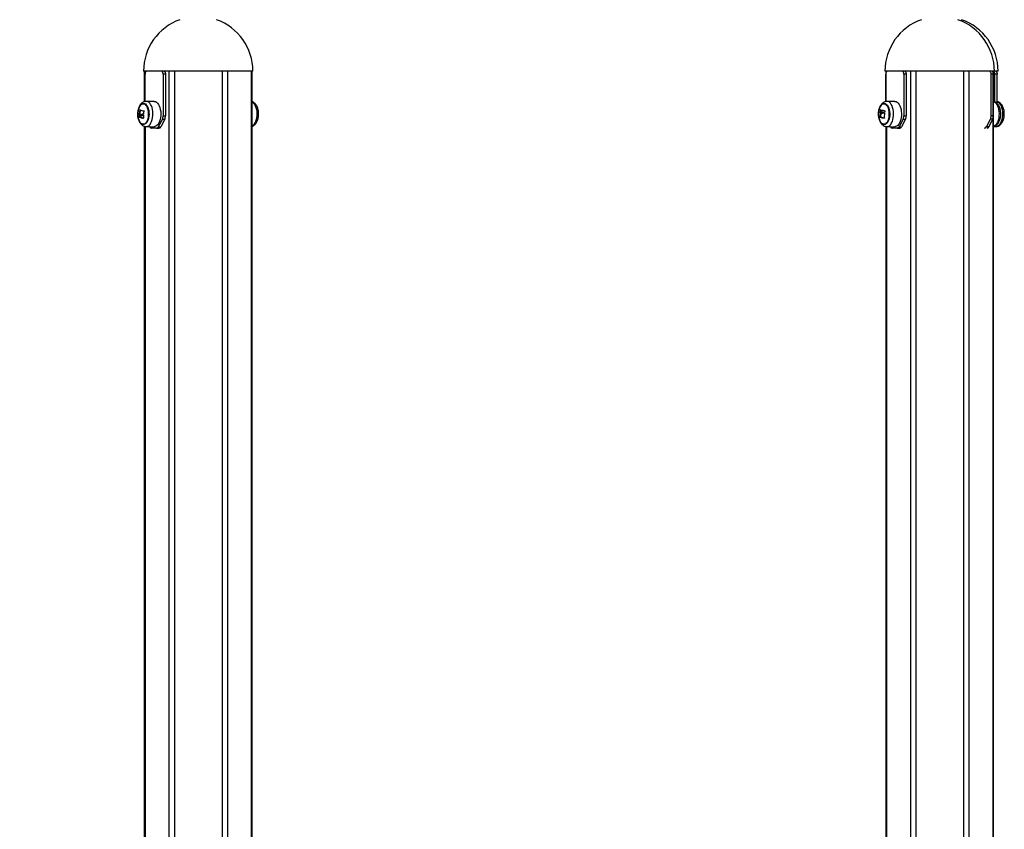
# Model space of a CAD drawing. Units: millimetres. Extents: x 1142.8 to 1159.1, y 969.7 to 986.8.
# Drawn here: x 1145.5 to 1146.5, y 983.5 to 984.4 of the extents above; entities that cross this region are included whole.
import ezdxf

# ---------------------------------------------------------------- set-up
doc = ezdxf.new("R2010")
doc.units = ezdxf.units.MM
doc.header["$LTSCALE"] = 100
doc.header["$PDSIZE"] = -1
doc.layers.add('DIASTASEIS', color=253, linetype='Continuous', lineweight=5)
doc.styles.get("Standard").update_dxf_attribs({"font": 'ARIALN.TTF'})
doc.dimstyles.new('STANDARD_ACAD', dxfattribs={"dimtxt": 0.18, "dimasz": 0.15, "dimexe": 0.18, "dimexo": 0.0625, "dimgap": 0.09, "dimtad": 0, "dimtih": 1, "dimtoh": 1, "dimzin": 0, "dimdsep": 46, "dimtxsty": 'Standard', "dimblk": 'OBLIQUE', "dimcen": 0.09, "dimadec": 0, "dimazin": 0, "dimtfac": 1, "dimtofl": 0, "dimtmove": 0, "dimatfit": 3, "dimfxl": 1, "dimtolj": 1, "dimtzin": 0, "dimarcsym": 0})

# ---------------------------------------------------------------- blocks, each defined once
blk = doc.blocks.new('OPSI B S290A')
at = {"color": 7, "linetype": 'Continuous', "lineweight": 25}
for p, q in [((1145.6215, 984.3284), (1145.6213, 984.3284)), ((1145.7093, 984.3284), (1145.6215, 984.3284)), ((1145.6222, 984.3284), (1145.6222, 984.2963)), ((1145.7365, 984.3284), (1145.7093, 984.3284)), ((1145.7357, 983.4671), (1145.7357, 984.3284)), ((1146.5159, 984.3284), (1146.4009, 984.3284)), ((1146.4017, 984.3284), (1146.4017, 984.2965)), ((1146.5151, 982.6207), (1146.5151, 984.3284)), ((1146.5198, 984.3284), (1146.5159, 984.3284)), ((1145.6231, 984.2965), (1145.6231, 984.3254)), ((1145.6421, 984.3254), (1145.6421, 984.2815)), ((1145.6446, 984.3254), (1145.6421, 984.3254)), ((1145.6446, 984.3254), (1145.6446, 984.2815)), ((1146.4017, 984.2965), (1146.4017, 984.3254)), ((1146.4207, 984.3254), (1146.4207, 984.2815)), ((1146.4233, 984.3254), (1146.4207, 984.3254)), ((1146.4233, 984.3254), (1146.4233, 984.2815)), ((1146.5125, 984.2815), (1146.5125, 984.3254)), ((1146.5151, 984.3254), (1146.5125, 984.3254)), ((1146.5151, 984.2815), (1146.5151, 984.3254)), ((1146.5163, 984.2961), (1146.5163, 984.3254)), ((1146.5189, 984.3254), (1146.5163, 984.3254)), ((1146.5189, 984.2944), (1146.5189, 984.3254)), ((1145.6325, 984.2967), (1145.6243, 984.2967)), ((1146.4112, 984.2967), (1146.403, 984.2967)), ((1146.3964, 984.2849), (1146.3958, 984.2849)), ((1146.399, 984.2854), (1146.3983, 984.2854)), ((1146.399, 984.2854), (1146.3988, 984.2854)), ((1145.6176, 984.2826), (1145.617, 984.2826)), ((1145.6177, 984.2824), (1145.617, 984.2824)), ((1145.6177, 984.2802), (1145.6171, 984.2802)), ((1145.6178, 984.28), (1145.6171, 984.28)), ((1145.6185, 984.2814), (1145.6194, 984.2814)), ((1145.6201, 984.2817), (1145.6195, 984.2817)), ((1145.6213, 984.2833), (1145.6207, 984.2833)), ((1145.6413, 984.2779), (1145.637, 984.2699)), ((1145.6438, 984.2779), (1145.6396, 984.2699)), ((1145.6413, 984.2779), (1145.6438, 984.2779)), ((1145.6421, 984.2815), (1145.6446, 984.2815)), ((1146.3965, 984.2847), (1146.3958, 984.2847)), ((1146.3964, 984.2803), (1146.3958, 984.2803)), ((1146.3965, 984.2802), (1146.3958, 984.2802)), ((1146.3968, 984.2846), (1146.3962, 984.2846)), ((1146.3962, 984.2835), (1146.3969, 984.2835)), ((1146.3981, 984.2841), (1146.3974, 984.2841)), ((1146.4199, 984.2779), (1146.4157, 984.2699)), ((1146.4225, 984.2779), (1146.4182, 984.2699)), ((1146.4199, 984.2779), (1146.4225, 984.2779)), ((1146.4207, 984.2815), (1146.4233, 984.2815)), ((1146.5075, 984.2699), (1146.5117, 984.2779)), ((1146.51, 984.2699), (1146.5143, 984.2779)), ((1146.5143, 984.2779), (1146.5117, 984.2779)), ((1146.5151, 984.2815), (1146.5125, 984.2815)), ((1145.6222, 984.2705), (1145.6222, 983.4671)), ((1145.6243, 984.2701), (1145.6325, 984.27)), ((1145.6281, 984.2699), (1145.628, 984.2701)), ((1145.6352, 984.2684), (1145.63, 984.2684)), ((1145.6352, 984.2684), (1145.6377, 984.2684)), ((1145.637, 984.2699), (1145.6396, 984.2699)), ((1146.4017, 984.2703), (1146.4017, 983.3121)), ((1146.403, 984.2701), (1146.4112, 984.27)), ((1146.4068, 984.2699), (1146.4066, 984.2701)), ((1146.4138, 984.2684), (1146.4086, 984.2684)), ((1146.4138, 984.2684), (1146.4164, 984.2684)), ((1146.4157, 984.2699), (1146.4182, 984.2699)), ((1146.51, 984.2699), (1146.5075, 984.2699)), ((1146.5151, 984.2701), (1146.5175, 984.2701))]:
    blk.add_line(p, q, dxfattribs=at)
at = {"color": 8, "linetype": 'Continuous', "lineweight": 25}
for p, q in [((1145.6231, 984.3284), (1145.6231, 984.326)), ((1145.6482, 984.3284), (1145.6482, 983.4671)), ((1145.6539, 984.3284), (1145.6539, 983.4671)), ((1145.7041, 984.3284), (1145.7041, 983.4671)), ((1145.7097, 984.3284), (1145.7097, 983.4671)), ((1145.7348, 984.3284), (1145.7348, 983.4671)), ((1146.4025, 984.3284), (1146.4025, 984.328)), ((1146.4277, 984.3284), (1146.4277, 982.7182)), ((1146.4333, 984.3284), (1146.4333, 982.7153)), ((1146.4835, 984.3284), (1146.4835, 982.6459)), ((1146.4891, 984.3284), (1146.4891, 982.64)), ((1146.5143, 984.3284), (1146.5143, 982.6212)), ((1145.6179, 984.2877), (1145.6176, 984.2877)), ((1146.3966, 984.2877), (1146.3962, 984.2877)), ((1145.6174, 984.2817), (1145.617, 984.2817)), ((1145.6231, 984.2703), (1145.6231, 983.4671)), ((1146.4025, 984.2702), (1146.4025, 983.3159))]:
    blk.add_line(p, q, dxfattribs=at)
at = {"color": 7, "linetype": 'Continuous', "lineweight": 25, "flags": 128}
for points in [[(1145.6247, 984.3284), (1145.6244, 984.3283), (1145.6241, 984.3282), (1145.6238, 984.3279), (1145.6235, 984.3275), (1145.6233, 984.3271), (1145.6232, 984.3265), (1145.6231, 984.326), (1145.6231, 984.3254)], [(1145.6421, 984.3254), (1145.642, 984.326), (1145.6419, 984.3265), (1145.6418, 984.3271), (1145.6416, 984.3275), (1145.6414, 984.3279), (1145.6411, 984.3282), (1145.6408, 984.3283), (1145.6405, 984.3284)], [(1145.643, 984.3284), (1145.6433, 984.3283), (1145.6436, 984.3282), (1145.6439, 984.3279), (1145.6441, 984.3275), (1145.6443, 984.3271), (1145.6445, 984.3265), (1145.6446, 984.326), (1145.6446, 984.3254)], [(1146.4033, 984.3284), (1146.403, 984.3283), (1146.4027, 984.3282), (1146.4024, 984.3279), (1146.4022, 984.3275), (1146.402, 984.3271), (1146.4019, 984.3265), (1146.4018, 984.326), (1146.4017, 984.3254)], [(1146.4207, 984.3254), (1146.4207, 984.326), (1146.4206, 984.3265), (1146.4205, 984.3271), (1146.4203, 984.3275), (1146.42, 984.3279), (1146.4197, 984.3282), (1146.4194, 984.3283), (1146.4191, 984.3284)], [(1146.4217, 984.3284), (1146.422, 984.3283), (1146.4223, 984.3282), (1146.4226, 984.3279), (1146.4228, 984.3275), (1146.423, 984.3271), (1146.4231, 984.3265), (1146.4232, 984.326), (1146.4233, 984.3254)], [(1146.5125, 984.3254), (1146.5125, 984.326), (1146.5124, 984.3265), (1146.5122, 984.3271), (1146.512, 984.3275), (1146.5118, 984.3279), (1146.5115, 984.3282), (1146.5112, 984.3283), (1146.5109, 984.3284)], [(1146.5135, 984.3284), (1146.5138, 984.3283), (1146.5141, 984.3282), (1146.5144, 984.3279), (1146.5146, 984.3275), (1146.5148, 984.3271), (1146.5149, 984.3265), (1146.515, 984.326), (1146.5151, 984.3254)], [(1146.5173, 984.3284), (1146.5176, 984.3283), (1146.5179, 984.3282), (1146.5182, 984.3279), (1146.5184, 984.3275), (1146.5186, 984.3271), (1146.5187, 984.3265), (1146.5188, 984.326), (1146.5189, 984.3254)], [(1145.6325, 984.2967), (1145.6329, 984.2967), (1145.6341, 984.2964), (1145.6352, 984.2958), (1145.6362, 984.2948), (1145.6372, 984.2935), (1145.638, 984.292), (1145.6386, 984.2902), (1145.6391, 984.2882), (1145.6395, 984.2861), (1145.6396, 984.2839), (1145.6395, 984.2817)], [(1146.4112, 984.2967), (1146.4116, 984.2967), (1146.4127, 984.2964), (1146.4138, 984.2958), (1146.4149, 984.2948), (1146.4158, 984.2935), (1146.4166, 984.292), (1146.4173, 984.2902), (1146.4178, 984.2882), (1146.4181, 984.2861), (1146.4183, 984.2839), (1146.4182, 984.2817), (1146.418, 984.2795), (1146.4175, 984.2775), (1146.4169, 984.2756), (1146.4162, 984.2739), (1146.4153, 984.2725), (1146.4143, 984.2714), (1146.4132, 984.2706), (1146.4121, 984.2701), (1146.4112, 984.27)], [(1145.6155, 984.2848), (1145.6158, 984.2868), (1145.6162, 984.2886), (1145.6168, 984.2903), (1145.6175, 984.2918), (1145.6183, 984.293), (1145.6193, 984.2938), (1145.6203, 984.2944), (1145.6213, 984.2946), (1145.6224, 984.2944), (1145.6234, 984.2939), (1145.6244, 984.293), (1145.6252, 984.2918), (1145.626, 984.2904), (1145.6265, 984.2887), (1145.627, 984.2869), (1145.6272, 984.2849), (1145.6273, 984.2829), (1145.6271, 984.281), (1145.6268, 984.279), (1145.6263, 984.2773), (1145.6256, 984.2757), (1145.6249, 984.2744), (1145.624, 984.2733), (1145.623, 984.2726), (1145.6219, 984.2723), (1145.6209, 984.2723), (1145.6198, 984.2726), (1145.6188, 984.2733), (1145.6179, 984.2743), (1145.6171, 984.2756), (1145.6165, 984.2772), (1145.616, 984.279), (1145.6156, 984.2809), (1145.6155, 984.2828), (1145.6155, 984.2848)], [(1145.6156, 984.2848), (1145.6158, 984.2867), (1145.6162, 984.2885), (1145.6168, 984.2902), (1145.6175, 984.2916), (1145.6184, 984.2927), (1145.6193, 984.2936), (1145.6204, 984.294), (1145.6214, 984.2941), (1145.6224, 984.2939), (1145.6234, 984.2933), (1145.6243, 984.2923), (1145.6252, 984.2911), (1145.6258, 984.2895), (1145.6263, 984.2878), (1145.6267, 984.2859), (1145.6268, 984.284), (1145.6268, 984.282), (1145.6266, 984.2801), (1145.6262, 984.2782), (1145.6256, 984.2766), (1145.6248, 984.2752), (1145.624, 984.274), (1145.623, 984.2732), (1145.622, 984.2728), (1145.621, 984.2726), (1145.6199, 984.2729), (1145.6189, 984.2735), (1145.618, 984.2745), (1145.6172, 984.2757), (1145.6165, 984.2772), (1145.616, 984.279), (1145.6157, 984.2808), (1145.6155, 984.2828), (1145.6156, 984.2848)], [(1145.6156, 984.2848), (1145.6155, 984.2828), (1145.6157, 984.2808), (1145.616, 984.279), (1145.6165, 984.2772), (1145.6172, 984.2757), (1145.618, 984.2745), (1145.6189, 984.2735), (1145.6199, 984.2729), (1145.621, 984.2726), (1145.622, 984.2728), (1145.623, 984.2732), (1145.624, 984.274), (1145.6248, 984.2752), (1145.6256, 984.2766), (1145.6262, 984.2782), (1145.6266, 984.2801), (1145.6268, 984.282), (1145.6268, 984.284), (1145.6267, 984.2859), (1145.6263, 984.2878), (1145.6258, 984.2895), (1145.6252, 984.2911), (1145.6243, 984.2923), (1145.6234, 984.2933), (1145.6224, 984.2939), (1145.6214, 984.2941), (1145.6204, 984.294), (1145.6193, 984.2936), (1145.6184, 984.2927), (1145.6175, 984.2916), (1145.6168, 984.2902), (1145.6162, 984.2885), (1145.6158, 984.2867), (1145.6156, 984.2848)], [(1146.4059, 984.2819), (1146.4056, 984.28), (1146.4052, 984.2781), (1146.4047, 984.2765), (1146.4039, 984.275), (1146.4031, 984.2738), (1146.4021, 984.273), (1146.4011, 984.2724), (1146.4001, 984.2722), (1146.399, 984.2724), (1146.398, 984.2729), (1146.397, 984.2738), (1146.3962, 984.2749), (1146.3954, 984.2764), (1146.3949, 984.2781), (1146.3944, 984.2799), (1146.3942, 984.2818), (1146.3941, 984.2838), (1146.3943, 984.2858), (1146.3946, 984.2877), (1146.3951, 984.2895), (1146.3958, 984.2911), (1146.3965, 984.2924), (1146.3975, 984.2934), (1146.3984, 984.2941), (1146.3995, 984.2945), (1146.4005, 984.2945), (1146.4016, 984.2942), (1146.4026, 984.2935), (1146.4035, 984.2925), (1146.4043, 984.2911), (1146.4049, 984.2896), (1146.4054, 984.2878), (1146.4058, 984.2859), (1146.4059, 984.2839), (1146.4059, 984.2819)], [(1146.4055, 984.282), (1146.4052, 984.2801), (1146.4048, 984.2782), (1146.4042, 984.2766), (1146.4035, 984.2752), (1146.4026, 984.274), (1146.4017, 984.2732), (1146.4007, 984.2728), (1146.3996, 984.2726), (1146.3986, 984.2729), (1146.3976, 984.2735), (1146.3967, 984.2745), (1146.3959, 984.2757), (1146.3952, 984.2772), (1146.3947, 984.279), (1146.3943, 984.2808), (1146.3942, 984.2828), (1146.3942, 984.2848), (1146.3945, 984.2867), (1146.3949, 984.2885), (1146.3955, 984.2902), (1146.3962, 984.2916), (1146.397, 984.2927), (1146.398, 984.2936), (1146.399, 984.294), (1146.4001, 984.2941), (1146.4011, 984.2939), (1146.4021, 984.2933), (1146.403, 984.2923), (1146.4038, 984.2911), (1146.4045, 984.2895), (1146.405, 984.2878), (1146.4053, 984.2859), (1146.4055, 984.284), (1146.4055, 984.282)], [(1146.4055, 984.282), (1146.4055, 984.284), (1146.4053, 984.2859), (1146.405, 984.2878), (1146.4045, 984.2895), (1146.4038, 984.2911), (1146.403, 984.2923), (1146.4021, 984.2933), (1146.4011, 984.2939), (1146.4001, 984.2941), (1146.399, 984.294), (1146.398, 984.2936), (1146.397, 984.2927), (1146.3962, 984.2916), (1146.3955, 984.2902), (1146.3949, 984.2885), (1146.3945, 984.2867), (1146.3942, 984.2848), (1146.3942, 984.2828), (1146.3943, 984.2808), (1146.3947, 984.279), (1146.3952, 984.2772), (1146.3959, 984.2757), (1146.3967, 984.2745), (1146.3976, 984.2735), (1146.3986, 984.2729), (1146.3996, 984.2726), (1146.4007, 984.2728), (1146.4017, 984.2732), (1146.4026, 984.274), (1146.4035, 984.2752), (1146.4042, 984.2766), (1146.4048, 984.2782), (1146.4052, 984.2801), (1146.4055, 984.282)], [(1145.6395, 984.2817), (1145.6393, 984.2795), (1145.6389, 984.2775), (1145.6383, 984.2756), (1145.6375, 984.2739), (1145.6366, 984.2725), (1145.6356, 984.2714), (1145.6345, 984.2706), (1145.6334, 984.2701), (1145.6325, 984.27)]]:
    blk.add_lwpolyline(points, dxfattribs=at)
at = {"color": 8, "linetype": 'Continuous', "lineweight": 25, "flags": 128}
for points in [[(1145.6313, 984.2817), (1145.6313, 984.2839), (1145.6312, 984.286), (1145.6309, 984.2881), (1145.6304, 984.2901), (1145.6297, 984.2919), (1145.6289, 984.2935), (1145.628, 984.2947), (1145.6269, 984.2957), (1145.6258, 984.2964), (1145.6247, 984.2966), (1145.6243, 984.2967)], [(1145.7357, 984.2961), (1145.7362, 984.2957), (1145.7372, 984.2947), (1145.7382, 984.2935), (1145.739, 984.2919), (1145.7396, 984.2901), (1145.7401, 984.2881), (1145.7405, 984.286), (1145.7406, 984.2839), (1145.7405, 984.2817)], [(1146.4029, 984.2701), (1146.4038, 984.2702), (1146.4049, 984.2707), (1146.406, 984.2714), (1146.407, 984.2725), (1146.4079, 984.274), (1146.4087, 984.2756), (1146.4093, 984.2775), (1146.4097, 984.2795), (1146.4099, 984.2817), (1146.41, 984.2839), (1146.4098, 984.286), (1146.4095, 984.2881), (1146.409, 984.2901), (1146.4084, 984.2919), (1146.4075, 984.2935), (1146.4066, 984.2947), (1146.4056, 984.2957), (1146.4045, 984.2964), (1146.4033, 984.2966), (1146.403, 984.2967)], [(1146.5151, 984.2964), (1146.5153, 984.2964), (1146.5164, 984.2957), (1146.5174, 984.2947), (1146.5184, 984.2935), (1146.5192, 984.2919), (1146.5198, 984.2901), (1146.5203, 984.2881), (1146.5207, 984.286), (1146.5208, 984.2839), (1146.5207, 984.2817), (1146.5205, 984.2795), (1146.5201, 984.2775), (1146.5195, 984.2756), (1146.5187, 984.274), (1146.5178, 984.2725), (1146.5168, 984.2714), (1146.5158, 984.2707), (1146.5151, 984.2704)], [(1146.5189, 984.2964), (1146.5189, 984.2964), (1146.52, 984.2957), (1146.5211, 984.2947), (1146.522, 984.2935), (1146.5229, 984.2919), (1146.5235, 984.2901), (1146.5241, 984.2881), (1146.5244, 984.286), (1146.5245, 984.2839), (1146.5245, 984.2817), (1146.5242, 984.2795), (1146.5238, 984.2775), (1146.5232, 984.2756), (1146.5224, 984.274), (1146.5215, 984.2725), (1146.5205, 984.2714), (1146.5194, 984.2707), (1146.5183, 984.2702), (1146.5175, 984.2701)], [(1145.6243, 984.2701), (1145.6252, 984.2702), (1145.6263, 984.2707), (1145.6274, 984.2714), (1145.6284, 984.2725), (1145.6292, 984.274), (1145.63, 984.2756), (1145.6306, 984.2775), (1145.631, 984.2795), (1145.6313, 984.2817)], [(1145.7405, 984.2817), (1145.7403, 984.2795), (1145.7399, 984.2775), (1145.7393, 984.2756), (1145.7385, 984.274), (1145.7376, 984.2725), (1145.7366, 984.2714), (1145.7357, 984.2707)]]:
    blk.add_lwpolyline(points, dxfattribs=at)
at = {"color": 7, "linetype": 'Continuous', "lineweight": 25}
for centre, radius, start, end in [((1145.679, 984.3284), 0.0575, 109.5065, 180), ((1145.679, 984.3284), 0.0575, 0, 70.4935), ((1146.4584, 984.3284), 0.0575, 109.5065, 180), ((1146.4584, 984.3284), 0.0575, 0, 70.4935), ((1146.4623, 984.3284), 0.0575, 0, 70.4935), ((1146.5133, 984.3258), 0.00307, 351.7182, 53.5188), ((1145.6441, 984.2821), 0.0271, 168.0529, 179.0027), ((1145.6447, 984.2821), 0.0271, 168.0529, 179.0027), ((1145.6274, 984.3142), 0.0282, 249.7002, 258.6776), ((1145.6485, 984.2804), 0.0273, 167.0151, 173.7862), ((1146.423, 984.2822), 0.0273, 168.2778, 174.2858), ((1146.4062, 984.3182), 0.0319, 252.0018, 260.0607), ((1146.4236, 984.2822), 0.0273, 168.2778, 174.2858), ((1146.41, 984.3349), 0.0509, 256.7399, 259.0782), ((1146.4099, 984.3317), 0.0475, 256.6941, 258.4996), ((1146.4275, 984.2811), 0.0273, 168.4246, 171.663), ((1145.6228, 984.2989), 0.0174, 250.8796, 254.6874), ((1145.6432, 984.2822), 0.0262, 181.0936, 184.4241), ((1145.6232, 984.2995), 0.0187, 250.7403, 255.2965), ((1145.627, 984.3106), 0.0322, 252.0669, 260.0782), ((1145.6438, 984.2822), 0.0262, 181.0936, 184.4241), ((1145.6234, 984.2989), 0.0174, 250.8796, 254.6874), ((1145.6272, 984.3089), 0.0303, 251.9608, 259.2515), ((1145.6332, 984.3426), 0.0616, 258.4886, 259.0165), ((1145.6479, 984.2812), 0.0264, 178.5034, 184.648), ((1145.6343, 984.2813), 0.00777, 334.2122, 1.1507), ((1145.6368, 984.2813), 0.00777, 334.2122, 1.1507), ((1146.4219, 984.2818), 0.0262, 176.2184, 183.1829), ((1146.4004, 984.2977), 0.0137, 250.5039, 251.9421), ((1146.4059, 984.3082), 0.0298, 250.1722, 258.8111), ((1146.4225, 984.2818), 0.0262, 176.2184, 183.1829), ((1146.4061, 984.3068), 0.0283, 250.073, 258.0088), ((1146.4105, 984.338), 0.0546, 257.4337, 259.2114), ((1146.4268, 984.281), 0.0266, 173.1672, 184.252), ((1146.4129, 984.2813), 0.00777, 334.2122, 1.1507), ((1146.4155, 984.2813), 0.00777, 334.2122, 1.1507), ((1146.5047, 984.2813), 0.00777, 334.2122, 1.1507), ((1146.5073, 984.2813), 0.00777, 334.2122, 1.1507), ((1145.6303, 984.2707), 0.00231, 201.0346, 262.6532), ((1145.6349, 984.2707), 0.00231, 277.3468, 338.9654), ((1145.6374, 984.2707), 0.00231, 277.3468, 338.9654), ((1146.4089, 984.2707), 0.00231, 201.0346, 262.6532), ((1146.4135, 984.2707), 0.00231, 277.3468, 338.9654), ((1146.4161, 984.2707), 0.00231, 277.3468, 338.9654), ((1146.5053, 984.2707), 0.00231, 277.3468, 338.9654), ((1146.5079, 984.2707), 0.00231, 277.3468, 338.9654)]:
    blk.add_arc(centre, radius, start, end, dxfattribs=at)
for points, knots in [([(1145.6243, 984.2966), (1145.6238, 984.2966), (1145.6229, 984.2966), (1145.6216, 984.2961), (1145.6204, 984.2954), (1145.6192, 984.2945), (1145.6182, 984.2933), (1145.6173, 984.2918), (1145.6166, 984.2902), (1145.616, 984.2883), (1145.6157, 984.2865), (1145.6156, 984.2854), (1145.6155, 984.2849)], [0, 0, 0, 0, 0.08685, 0.179402, 0.272304, 0.368357, 0.469904, 0.577925, 0.690922, 0.805425, 0.919169, 1, 1, 1, 1]), ([(1145.7424, 984.2843), (1145.7424, 984.2848), (1145.7424, 984.2859), (1145.7421, 984.2877), (1145.7415, 984.2896), (1145.7408, 984.2914), (1145.7399, 984.293), (1145.7389, 984.2943), (1145.7377, 984.2953), (1145.7367, 984.296), (1145.7359, 984.2962), (1145.7357, 984.2963)], [0, 0, 0, 0, 0.086385, 0.213066, 0.34136, 0.47228, 0.606534, 0.725303, 0.837093, 0.942877, 1, 1, 1, 1]), ([(1146.4029, 984.2966), (1146.4027, 984.2966), (1146.402, 984.2966), (1146.4008, 984.2963), (1146.3995, 984.2957), (1146.3984, 984.2949), (1146.3973, 984.2938), (1146.3964, 984.2925), (1146.3955, 984.2909), (1146.3949, 984.2891), (1146.3944, 984.2872), (1146.3942, 984.2853), (1146.3942, 984.284), (1146.3941, 984.2835)], [0, 0, 0, 0, 0.043448, 0.129997, 0.215718, 0.303291, 0.39513, 0.492825, 0.596023, 0.702171, 0.808068, 0.913076, 1, 1, 1, 1]), ([(1146.5151, 984.2703), (1146.5151, 984.2703), (1146.5156, 984.2703), (1146.5165, 984.2707), (1146.5178, 984.2714), (1146.5189, 984.2723), (1146.5199, 984.2735), (1146.5208, 984.275), (1146.5215, 984.2766), (1146.5221, 984.2785), (1146.5225, 984.2803), (1146.5226, 984.2818), (1146.5227, 984.2833), (1146.5226, 984.2851), (1146.5224, 984.2871), (1146.5219, 984.289), (1146.5213, 984.2908), (1146.5204, 984.2925), (1146.5194, 984.2939), (1146.5183, 984.295), (1146.5171, 984.2958), (1146.516, 984.2963), (1146.5153, 984.2964), (1146.5151, 984.2965)], [0, 0, 0, 0, 0.001136, 0.047547, 0.094132, 0.142299, 0.193219, 0.247387, 0.30405, 0.361467, 0.418505, 0.459037, 0.489583, 0.54597, 0.60263, 0.659867, 0.718139, 0.777841, 0.832041, 0.883288, 0.93157, 0.977777, 1, 1, 1, 1]), ([(1146.5175, 984.2701), (1146.5179, 984.2702), (1146.5189, 984.2702), (1146.5202, 984.2707), (1146.5214, 984.2714), (1146.5226, 984.2723), (1146.5236, 984.2736), (1146.5245, 984.275), (1146.5253, 984.2767), (1146.5258, 984.2785), (1146.5262, 984.2803), (1146.5263, 984.2818), (1146.5264, 984.2833), (1146.5263, 984.2851), (1146.5261, 984.2871), (1146.5256, 984.289), (1146.525, 984.2909), (1146.5241, 984.2925), (1146.5231, 984.2939), (1146.522, 984.295), (1146.5208, 984.2958), (1146.5197, 984.2963), (1146.5191, 984.2964), (1146.5189, 984.2965)], [0, 0, 0, 0, 0.042147, 0.08707, 0.132192, 0.178828, 0.228054, 0.280288, 0.334812, 0.390045, 0.444954, 0.482306, 0.51179, 0.566138, 0.620749, 0.675908, 0.732035, 0.78948, 0.841586, 0.890967, 0.937592, 0.982265, 1, 1, 1, 1]), ([(1145.6155, 984.2849), (1145.6155, 984.2845), (1145.6155, 984.2835), (1145.6155, 984.2817), (1145.6158, 984.2797), (1145.6162, 984.2778), (1145.6169, 984.2759), (1145.6177, 984.2743), (1145.6187, 984.2729), (1145.6198, 984.2718), (1145.621, 984.271), (1145.6223, 984.2704), (1145.6234, 984.2701), (1145.6241, 984.2702), (1145.6243, 984.2702)], [0, 0, 0, 0, 0.052266, 0.14875, 0.245699, 0.343637, 0.443345, 0.545499, 0.63824, 0.725928, 0.808544, 0.887607, 0.964791, 1, 1, 1, 1]), ([(1145.6176, 984.2877), (1145.6176, 984.2877), (1145.6176, 984.2877), (1145.6176, 984.2878), (1145.6176, 984.2878), (1145.6176, 984.2878), (1145.6176, 984.2878), (1145.6176, 984.2878), (1145.6177, 984.2878), (1145.6177, 984.2878)], [0, 0, 0, 0, 0.125461, 0.250089, 0.375461, 0.500268, 0.625209, 0.750564, 1, 1, 1, 1]), ([(1145.6219, 984.2866), (1145.6219, 984.2866), (1145.6219, 984.2866), (1145.6219, 984.2866), (1145.622, 984.2866), (1145.622, 984.2866), (1145.622, 984.2865), (1145.622, 984.2865), (1145.622, 984.2865), (1145.622, 984.2865)], [0, 0, 0, 0, 0.248814, 0.37423, 0.498972, 0.623989, 0.749248, 0.874338, 1, 1, 1, 1]), ([(1146.3958, 984.2847), (1146.3958, 984.2848), (1146.3958, 984.2848), (1146.3958, 984.2848), (1146.3958, 984.2848), (1146.3958, 984.2849), (1146.3958, 984.2849)], [0, 0, 0, 0, 0.248832, 0.499604, 0.750484, 1, 1, 1, 1]), ([(1146.3962, 984.2877), (1146.3962, 984.2877), (1146.3963, 984.2878), (1146.3963, 984.2878), (1146.3963, 984.2878), (1146.3963, 984.2878), (1146.3963, 984.2878), (1146.3963, 984.2878), (1146.3963, 984.2878)], [0, 0, 0, 0, 0.248925, 0.374367, 0.499207, 0.626569, 0.749289, 1, 1, 1, 1]), ([(1146.3973, 984.2851), (1146.3971, 984.2849), (1146.3967, 984.2846), (1146.3963, 984.2846), (1146.3962, 984.2846)], [0, 0, 0, 0, 0.501205, 1, 1, 1, 1]), ([(1146.3965, 984.2847), (1146.3965, 984.2848), (1146.3965, 984.2848), (1146.3965, 984.2848), (1146.3965, 984.2848), (1146.3964, 984.2848), (1146.3964, 984.2848), (1146.3964, 984.2848), (1146.3964, 984.2849), (1146.3964, 984.2849)], [0, 0, 0, 0, 0.199355, 0.349242, 0.449445, 0.499821, 0.634822, 0.7633, 1, 1, 1, 1]), ([(1146.3983, 984.2854), (1146.3981, 984.2854), (1146.3978, 984.2854), (1146.3974, 984.2852), (1146.3973, 984.2851)], [0, 0, 0, 0, 0.5010008, 1, 1, 1, 1]), ([(1146.4005, 984.2851), (1146.4005, 984.2851), (1146.4005, 984.2851), (1146.4004, 984.285), (1146.4004, 984.285), (1146.4004, 984.285), (1146.4004, 984.285), (1146.4003, 984.285)], [0, 0, 0, 0, 0.125228, 0.25062, 0.500191, 0.749789, 1, 1, 1, 1]), ([(1146.4007, 984.2867), (1146.4007, 984.2867), (1146.4007, 984.2867), (1146.4007, 984.2867), (1146.4007, 984.2867), (1146.4007, 984.2867), (1146.4007, 984.2866), (1146.4007, 984.2866), (1146.4007, 984.2866)], [0, 0, 0, 0, 0.2502714, 0.3727092, 0.4995444, 0.6269151, 0.7496638, 1, 1, 1, 1]), ([(1145.617, 984.2824), (1145.617, 984.2824), (1145.617, 984.2824), (1145.617, 984.2825), (1145.617, 984.2825), (1145.617, 984.2826), (1145.617, 984.2826), (1145.617, 984.2826)], [0, 0, 0, 0, 0.24988, 0.498967, 0.749143, 0.8722, 1, 1, 1, 1]), ([(1145.617, 984.2817), (1145.617, 984.2817), (1145.617, 984.2817), (1145.617, 984.2818), (1145.617, 984.2818), (1145.617, 984.2818), (1145.617, 984.2818), (1145.6171, 984.2818)], [0, 0, 0, 0, 0.125228, 0.25062, 0.500191, 0.749789, 1, 1, 1, 1]), ([(1145.6171, 984.28), (1145.6171, 984.28), (1145.6171, 984.28), (1145.6171, 984.2801), (1145.6171, 984.2801), (1145.6171, 984.2801), (1145.6171, 984.2801), (1145.6171, 984.2802), (1145.6171, 984.2802)], [0, 0, 0, 0, 0.250271, 0.372709, 0.499544, 0.626915, 0.749664, 1, 1, 1, 1]), ([(1145.6177, 984.2824), (1145.6177, 984.2824), (1145.6177, 984.2824), (1145.6177, 984.2825), (1145.6177, 984.2825), (1145.6176, 984.2825), (1145.6176, 984.2825), (1145.6176, 984.2826), (1145.6176, 984.2826)], [0, 0, 0, 0, 0.140197, 0.270323, 0.499644, 0.626292, 0.751996, 1, 1, 1, 1]), ([(1145.6178, 984.28), (1145.6178, 984.28), (1145.6178, 984.28), (1145.6178, 984.2801), (1145.6177, 984.2801), (1145.6177, 984.2801), (1145.6177, 984.2802), (1145.6177, 984.2802), (1145.6177, 984.2802)], [0, 0, 0, 0, 0.131907, 0.259177, 0.499531, 0.742591, 0.869531, 1, 1, 1, 1]), ([(1145.6192, 984.2827), (1145.619, 984.2825), (1145.6187, 984.2822), (1145.6183, 984.2821), (1145.6182, 984.2821)], [0, 0, 0, 0, 0.501256, 1, 1, 1, 1]), ([(1145.6185, 984.2814), (1145.6186, 984.2814), (1145.619, 984.2814), (1145.6193, 984.2816), (1145.6195, 984.2817)], [0, 0, 0, 0, 0.501001, 1, 1, 1, 1]), ([(1145.6213, 984.2832), (1145.6209, 984.2833), (1145.6201, 984.2834), (1145.6195, 984.2829), (1145.6192, 984.2827)], [0, 0, 0, 0, 0.501637, 1, 1, 1, 1]), ([(1145.6193, 984.2814), (1145.6194, 984.2814), (1145.6197, 984.2814), (1145.6199, 984.2816), (1145.6201, 984.2817)], [0, 0, 0, 0, 0.4084665, 1, 1, 1, 1]), ([(1145.6195, 984.2817), (1145.6197, 984.2819), (1145.6201, 984.2822), (1145.6206, 984.2822), (1145.6209, 984.2821)], [0, 0, 0, 0, 0.501205, 1, 1, 1, 1]), ([(1145.6201, 984.2817), (1145.6203, 984.2819), (1145.6206, 984.2822), (1145.621, 984.2821), (1145.6212, 984.2821)], [0, 0, 0, 0, 0.621142, 1, 1, 1, 1]), ([(1145.6214, 984.2833), (1145.6214, 984.2833), (1145.6214, 984.2833), (1145.6214, 984.2832), (1145.6214, 984.2832), (1145.6213, 984.2832), (1145.6213, 984.2832)], [0, 0, 0, 0, 0.249395, 0.499507, 0.750919, 1, 1, 1, 1]), ([(1145.6214, 984.282), (1145.6214, 984.282), (1145.6214, 984.282), (1145.6215, 984.282), (1145.6215, 984.2819), (1145.6215, 984.2819), (1145.6215, 984.2819)], [0, 0, 0, 0, 0.248832, 0.499604, 0.750484, 1, 1, 1, 1]), ([(1145.6216, 984.2791), (1145.6216, 984.279), (1145.6216, 984.279), (1145.6216, 984.279), (1145.6216, 984.279), (1145.6215, 984.279), (1145.6215, 984.279), (1145.6215, 984.279), (1145.6215, 984.279)], [0, 0, 0, 0, 0.248925, 0.3743666, 0.4992067, 0.6265688, 0.7492886, 1, 1, 1, 1]), ([(1145.7357, 984.2705), (1145.7357, 984.2705), (1145.7362, 984.2706), (1145.7371, 984.2711), (1145.7382, 984.2719), (1145.7393, 984.273), (1145.7403, 984.2743), (1145.7411, 984.2759), (1145.7417, 984.2777), (1145.7422, 984.2796), (1145.7424, 984.2816), (1145.7425, 984.2832), (1145.7424, 984.2841), (1145.7424, 984.2843)], [0, 0, 0, 0, 0.003789, 0.096579, 0.191375, 0.290788, 0.396541, 0.50825, 0.623153, 0.737784, 0.851452, 0.964488, 1, 1, 1, 1]), ([(1146.3941, 984.2835), (1146.3941, 984.2833), (1146.3941, 984.2826), (1146.3942, 984.2811), (1146.3945, 984.2791), (1146.3951, 984.2772), (1146.3958, 984.2754), (1146.3967, 984.2738), (1146.3977, 984.2725), (1146.3989, 984.2715), (1146.4001, 984.2707), (1146.4015, 984.2702), (1146.4024, 984.2702), (1146.4029, 984.2701)], [0, 0, 0, 0, 0.017454, 0.121649, 0.226461, 0.332607, 0.440925, 0.552003, 0.650268, 0.742759, 0.830281, 0.914629, 1, 1, 1, 1]), ([(1146.3958, 984.2836), (1146.3961, 984.2835), (1146.3966, 984.2834), (1146.3971, 984.2839), (1146.3974, 984.2841)], [0, 0, 0, 0, 0.501637, 1, 1, 1, 1]), ([(1146.3958, 984.2835), (1146.3958, 984.2835), (1146.3958, 984.2835), (1146.3958, 984.2836), (1146.3958, 984.2836), (1146.3958, 984.2836), (1146.3958, 984.2836)], [0, 0, 0, 0, 0.249395, 0.499507, 0.750919, 1, 1, 1, 1]), ([(1146.3958, 984.2802), (1146.3958, 984.2802), (1146.3958, 984.2802), (1146.3958, 984.2802), (1146.3958, 984.2802), (1146.3958, 984.2802), (1146.3958, 984.2803), (1146.3958, 984.2803), (1146.3958, 984.2803), (1146.3958, 984.2803)], [0, 0, 0, 0, 0.248814, 0.37423, 0.498972, 0.623989, 0.749248, 0.874338, 1, 1, 1, 1]), ([(1146.3964, 984.2835), (1146.3964, 984.2835), (1146.3964, 984.2835), (1146.3964, 984.2835), (1146.3964, 984.2836), (1146.3965, 984.2836), (1146.3965, 984.2836), (1146.3965, 984.2836), (1146.3965, 984.2836)], [0, 0, 0, 0, 0.2387118, 0.3663744, 0.4993346, 0.6851996, 0.8265793, 1, 1, 1, 1]), ([(1146.3965, 984.2802), (1146.3965, 984.2802), (1146.3965, 984.2802), (1146.3964, 984.2802), (1146.3964, 984.2802), (1146.3964, 984.2802), (1146.3964, 984.2803), (1146.3964, 984.2803), (1146.3964, 984.2803)], [0, 0, 0, 0, 0.131651, 0.258857, 0.499604, 0.742674, 0.870015, 1, 1, 1, 1]), ([(1146.3969, 984.2836), (1146.397, 984.2836), (1146.3974, 984.2835), (1146.3978, 984.2839), (1146.3981, 984.2841)], [0, 0, 0, 0, 0.3157026, 1, 1, 1, 1]), ([(1146.3974, 984.2841), (1146.3976, 984.2843), (1146.398, 984.2846), (1146.3984, 984.2847), (1146.3986, 984.2847)], [0, 0, 0, 0, 0.501256, 1, 1, 1, 1]), ([(1146.3981, 984.2841), (1146.3982, 984.2843), (1146.3986, 984.2846), (1146.399, 984.2847), (1146.3993, 984.2847)], [0, 0, 0, 0, 0.501256, 1, 1, 1, 1]), ([(1146.4002, 984.2791), (1146.4002, 984.2791), (1146.4002, 984.279), (1146.4002, 984.279), (1146.4002, 984.279), (1146.4002, 984.279), (1146.4002, 984.279), (1146.4002, 984.279), (1146.4002, 984.279), (1146.4002, 984.279)], [0, 0, 0, 0, 0.125461, 0.250089, 0.375461, 0.500268, 0.625209, 0.750564, 1, 1, 1, 1]), ([(1146.4003, 984.2843), (1146.4003, 984.2843), (1146.4003, 984.2843), (1146.4003, 984.2843), (1146.4003, 984.2843), (1146.4004, 984.2842), (1146.4003, 984.2842), (1146.4003, 984.2842)], [0, 0, 0, 0, 0.24988, 0.498967, 0.749143, 0.8722, 1, 1, 1, 1])]:
    blk.add_open_spline(points, degree=3, knots=knots, dxfattribs=at)
blk = doc.blocks.new('_Oblique')
at = {"color": 0, "linetype": 'ByBlock', "lineweight": -2, "transparency": 16777216}
blk.add_line((-0.5, -0.5), (0.5, 0.5), dxfattribs=at)
blk = doc.blocks.new('*D10')
at = {"layer": 'Defpoints', "color": 0}
for p in [(1146.3252, 985.0435), (1143.4439, 982.0184), (1145.589, 982.0184)]:
    blk.add_point(p, dxfattribs=at)
at = {"layer": 'DIASTASEIS', "color": 0, "lineweight": -2}
for p, q in [((1146.2627, 985.0435), (1143.2639, 985.0435)), ((1143.4439, 985.0435), (1143.4439, 983.7291)), ((1143.4439, 982.0184), (1143.4439, 983.3328)), ((1145.5265, 982.0184), (1143.2639, 982.0184))]:
    blk.add_line(p, q, dxfattribs=at)
at = {"layer": 'DIASTASEIS', "color": 0, "linetype": 'ByBlock', "lineweight": -2, "xscale": 0.15, "yscale": 0.15, "zscale": 0.15}
for p, rotation in [((1143.4439, 985.0435), 90), ((1143.4439, 982.0184), 270)]:
    blk.add_blockref('_Oblique', p, dxfattribs=dict(at, rotation=rotation))
at = {"layer": 'DIASTASEIS', "color": 0, "insert": (1143.4439, 983.531), "char_height": 0.18, "attachment_point": 5}
blk.add_mtext('\\A1;3,00', dxfattribs=at)

msp = doc.modelspace()

# ---------------------------------------------------------------- block references
msp.add_blockref('OPSI B S290A', (0, 0))

# ---------------------------------------------------------------- dimensions: what is measured, and where the dimension line sits
at = {"layer": 'DIASTASEIS'}
dim = msp.add_linear_dim(base=(1143.4439, 982.0184), p1=(1146.3252, 985.0435), p2=(1145.589, 982.0184), angle=90, text='3,00', dimstyle='STANDARD_ACAD', dxfattribs=at)
dim.commit()
dim.dimension.update_dxf_attribs({"geometry": '*D10', "text_midpoint": (1143.4439, 983.531)})

doc.saveas('drawing.dxf')
